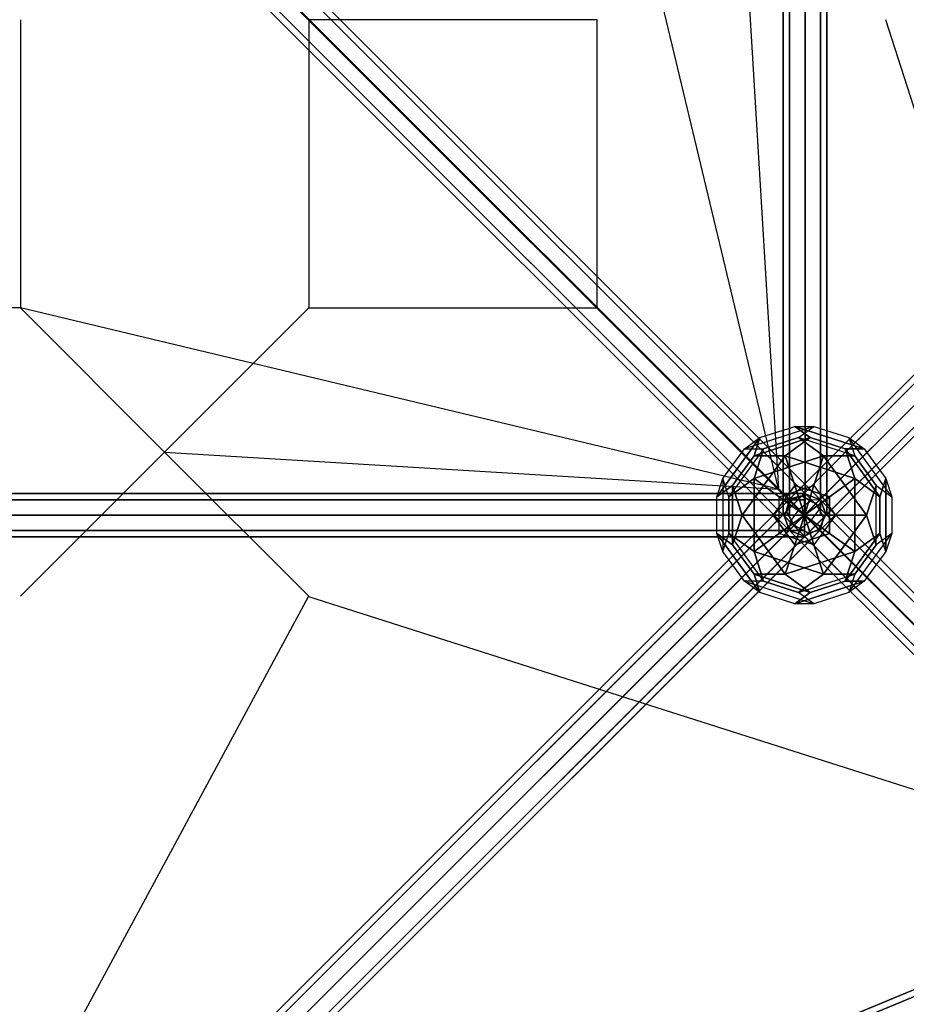
# Model space of a CAD drawing. Extents: x -8778 to 15314, y -12231 to 6784.
# Drawn here: x 10318 to 11541, y -1955 to -597 of the extents above; entities that cross this region are included whole.
import ezdxf

# ---------------------------------------------------------------- set-up
doc = ezdxf.new("R2010")
doc.units = 0
doc.header["$LTSCALE"] = 350
doc.header["$MEASUREMENT"] = 0
doc.linetypes.add('AUSGEZOGEN', pattern=[0])
doc.layers.add('BEM-SI-AMERICA', color=7, linetype='CONTINUOUS', lineweight=35)
doc.layers.add('SPACEBALL-L-02', color=7, linetype='CONTINUOUS')
doc.styles.get("Standard").update_dxf_attribs({"font": 'txt.shx'})
doc.dimstyles.new('America SI', dxfattribs={"dimscale": 85, "dimtxt": 3.5, "dimasz": 4, "dimexe": 2, "dimexo": 0, "dimgap": 2, "dimtad": 0, "dimdec": 4, "dimlfac": 0.039377, "dimzin": 0, "dimdsep": 46, "dimlunit": 4, "dimtxsty": 'Standard', "dimcen": 2, "dimadec": 0, "dimazin": 0, "dimtfac": 1, "dimtdec": 4, "dimtofl": 0, "dimtmove": 0, "dimatfit": 3, "dimfxl": 2, "dimtolj": 1, "dimtzin": 0, "dimarcsym": 0})

# ---------------------------------------------------------------- blocks, each defined once
blk = doc.blocks.new('*D21')
at = {"layer": 'BEM-SI-AMERICA', "color": 0, "lineweight": -2, "transparency": 16777216}
for p, q in [((10856.2, 3737.3), (-7042, 3737.3)), ((-6872, 3397.3), (-6872, -404.1)), ((-6872, -6578.5), (-6872, -2777.1)), ((-2794.5, -6918.5), (-7042, -6918.5))]:
    blk.add_line(p, q, dxfattribs=at)
at = {"layer": 'BEM-SI-AMERICA', "color": 0, "transparency": 16777216}
for points in [[(-6928.7, 3397.3), (-6815.4, 3397.3), (-6872, 3737.3)], [(-6928.7, -6578.5), (-6815.4, -6578.5), (-6872, -6918.5)]]:
    blk.add_solid(points, dxfattribs=at)
at = {"layer": 'BEM-SI-AMERICA', "color": 0, "transparency": 16777216, "insert": (-6872, -1590.6), "char_height": 297.5, "attachment_point": 5, "rotation": 90}
blk.add_mtext('\\A1;34\'-11{\\H1.000000x;\\S9/16;}"', dxfattribs=at)

msp = doc.modelspace()

# ---------------------------------------------------------------- linework, layer by layer
at = {"layer": 'SPACEBALL-L-02'}
for p, q in [((11370.89473, 1280), (11370.89473, -1280)), ((11370.89473, -1280), (11370.89473, 1280)), ((11379.68153, 1280), (11379.68153, -1280)), ((11379.68153, -1280), (11379.68153, 1280)), ((11379.68153, 1280), (11379.68153, -1280)), ((11379.68153, -1280), (11379.68153, 1280)), ((11400.89473, -1280), (11400.89473, 1280)), ((11400.89473, 1280), (11400.89473, -1280)), ((11400.89473, -1280), (11400.89473, 1280)), ((11400.89473, 1280), (11400.89473, -1280)), ((11422.10793, 1280), (11422.10793, -1280)), ((11422.10793, -1280), (11422.10793, 1280)), ((11422.10793, 1280), (11422.10793, -1280)), ((11422.10793, -1280), (11422.10793, 1280)), ((11430.89473, 1280), (11430.89473, -1280)), ((11430.89473, -1280), (11430.89473, 1280)), ((11410.15911, -1259.26438), (10129.55007, 21.34466)), ((10129.55007, 21.34466), (11410.15911, -1259.26438)), ((10141.49889, 21.82225), (11422.10793, -1258.7868)), ((11422.10793, -1258.7868), (10141.49889, 21.82225)), ((12659.83968, 22.26608), (11379.68153, -1257.89207)), ((11379.68153, -1257.89207), (12659.83968, 22.26608)), ((11379.83971, -1257.73389), (12659.68153, 22.10793)), ((12659.68153, 22.10793), (11379.83971, -1257.73389)), ((11396.50002, -1253.49999), (12676.65818, 26.65817)), ((12676.65818, 26.65817), (11396.50002, -1253.49999)), ((12676.50265, 26.50264), (11396.66082, -1253.33919)), ((11396.66082, -1253.33919), (12676.50265, 26.50264)), ((12696.05103, 16.05103), (11415.89288, -1264.10713)), ((11415.89288, -1264.10713), (12696.05103, 16.05103)), ((11416.05476, -1263.94524), (12695.89659, 15.89658)), ((12695.89659, 15.89658), (11416.05476, -1263.94524)), ((10112.1743, 8.72043), (11392.78334, -1271.88861)), ((11392.78334, -1271.88861), (10112.1743, 8.72043)), ((10141.0213, 9.87343), (11421.63035, -1270.73562)), ((11421.63035, -1270.73562), (10141.0213, 9.87343)), ((12655.4476, 5.44759), (11375.28944, -1274.71057)), ((11375.28944, -1274.71057), (12655.4476, 5.44759)), ((11375.445, -1274.55501), (12655.28682, 5.28681)), ((12655.28682, 5.28681), (11375.445, -1274.55501)), ((10099.55007, -8.65534), (11380.15911, -1289.26438)), ((11380.15911, -1289.26438), (10099.55007, -8.65534)), ((10128.39707, -7.50234), (11409.00612, -1288.11139)), ((11409.00612, -1288.11139), (10128.39707, -7.50234)), ((12706.65818, -3.34183), (11426.50002, -1283.49999)), ((11426.50002, -1283.49999), (12706.65818, -3.34183)), ((11426.66082, -1283.33919), (12706.50265, -3.49736)), ((12706.50265, -3.49736), (11426.66082, -1283.33919)), ((10099.07248, -20.60416), (11379.68153, -1301.2132)), ((11379.68153, -1301.2132), (10099.07248, -20.60416)), ((10111.0213, -20.12657), (11391.63035, -1300.73562)), ((11391.63035, -1300.73562), (10111.0213, -20.12657)), ((12666.05474, -13.94527), (11385.89658, -1294.10342)), ((11385.89658, -1294.10342), (12666.05474, -13.94527)), ((11386.05106, -1293.94895), (12665.89288, -14.10713)), ((12665.89288, -14.10713), (11386.05106, -1293.94895)), ((12685.4476, -24.55241), (11405.28944, -1304.71057)), ((11405.28944, -1304.71057), (12685.4476, -24.55241)), ((11405.445, -1304.55501), (12685.28682, -24.71319)), ((12685.28682, -24.71319), (11405.445, -1304.55501)), ((12702.26609, -20.16032), (11422.10793, -1300.31848)), ((11422.10793, -1300.31848), (12702.26609, -20.16032)), ((11422.26611, -1300.1603), (12702.10794, -20.31848)), ((12702.10794, -20.31848), (11422.26611, -1300.1603)), ((11364.38787, -1243.86375), (11114.43682, -198.57289)), ((11364.38787, -1243.86375), (11114.43682, -198.57289)), ((10516.77518, -397.6699), (11363.23109, -1244.12581)), ((10516.77518, -397.6699), (11363.23109, -1244.12581)), ((11313.27177, -397.40784), (11364.38787, -1243.86375)), ((11313.27177, -397.40784), (11364.38787, -1243.86375)), ((10318.83496, -596.50485), (10318.83496, -994.17476)), ((10318.83496, -596.50485), (10318.83496, -994.17476)), ((10318.83496, -596.50485), (10318.83496, -994.17476)), ((10716.50486, -596.50485), (10716.50486, -994.17476)), ((11114.17476, -596.50485), (10716.50486, -596.50485)), ((10716.50486, -596.50485), (10716.50486, -994.17476)), ((11114.17476, -596.50485), (10716.50486, -596.50485)), ((11114.17476, -994.17476), (11114.17476, -596.50485)), ((11114.17476, -994.17476), (11114.17476, -596.50485)), ((11512.10673, -596.24279), (11885.67825, -1766.57296)), ((10318.83496, -994.17476), (9921.16505, -994.17476)), ((10318.83496, -994.17476), (9921.16505, -994.17476)), ((10318.83496, -994.17476), (9921.16505, -994.17476)), ((10318.83496, -994.17476), (10517.66991, -1193.00971)), ((11364.12582, -1244.12581), (10318.83496, -994.17476)), ((10318.83496, -994.17476), (10517.66991, -1193.00971)), ((10517.66991, -1193.00971), (10318.83496, -994.17476)), ((10318.83496, -994.17476), (10517.66991, -1193.00971)), ((11364.12582, -1244.12581), (10318.83496, -994.17476)), ((10716.50486, -994.17476), (10517.66991, -1193.00971)), ((10517.66991, -1193.00971), (10716.50486, -994.17476)), ((10716.50486, -994.17476), (10517.66991, -1193.00971)), ((10517.66991, -1193.00971), (10716.50486, -994.17476)), ((10716.50486, -994.17476), (11114.17476, -994.17476)), ((10716.50486, -994.17476), (11114.17476, -994.17476)), ((11113.28004, -994.17476), (11363.23109, -1244.12581)), ((11885.67825, -1766.57296), (11113.28004, -994.17476)), ((11113.28004, -994.17476), (11885.67825, -1766.57296)), ((11363.23109, -1244.12581), (11113.28004, -994.17476)), ((10318.83496, -1391.84466), (10517.66991, -1193.00971)), ((10517.66991, -1193.00971), (10318.83496, -1391.84466)), ((10318.83496, -1391.84466), (10517.66991, -1193.00971)), ((10517.66991, -1193.00971), (10318.83496, -1391.84466)), ((10517.66991, -1193.00971), (11364.12582, -1244.12581)), ((10716.50486, -1391.84466), (10517.66991, -1193.00971)), ((10517.66991, -1193.00971), (10716.50486, -1391.84466)), ((10517.66991, -1193.00971), (11364.12582, -1244.12581)), ((11399.10528, -1280), (11363.23109, -1244.12581)), ((11400.00001, -1280), (11364.12582, -1244.12581)), ((11400.00001, -1280), (11364.12582, -1244.12581)), ((11400, -1250), (8840, -1250)), ((8840, -1250), (11400, -1250)), ((11400, -1258.7868), (8840, -1258.7868)), ((8840, -1258.7868), (11400, -1258.7868)), ((11400, -1258.7868), (8840, -1258.7868)), ((8840, -1258.7868), (11400, -1258.7868)), ((10099.52337, -2538.05023), (11379.68153, -1257.89207)), ((11379.68153, -1257.89207), (10099.52337, -2538.05023)), ((11379.52335, -1258.05025), (10099.68152, -2537.89208)), ((10099.68152, -2537.89208), (11379.52335, -1258.05025)), ((10116.34186, -2533.65814), (11396.50002, -1253.49999)), ((11396.50002, -1253.49999), (10116.34186, -2533.65814)), ((11396.34446, -1253.65554), (10116.50264, -2533.49737)), ((10116.50264, -2533.49737), (11396.34446, -1253.65554)), ((11381.29558, -1260.40085), (11372.03604, -1281.14131)), ((11372.03604, -1281.14131), (11381.29558, -1260.40085)), ((11375.12864, -1274.87137), (11379.52335, -1258.05025)), ((11375.28944, -1274.71057), (11379.68153, -1257.89207)), ((11379.68153, -1257.89207), (11375.28944, -1274.71057)), ((11379.83971, -1257.73389), (11375.445, -1274.55501)), ((11379.52335, -1258.05025), (11396.34446, -1253.65554)), ((11379.68153, -1257.89207), (11396.50002, -1253.49999)), ((11396.50002, -1253.49999), (11379.68153, -1257.89207)), ((11396.66082, -1253.33919), (11379.83971, -1257.73389)), ((11402.03604, -1251.14131), (11381.29558, -1260.40085)), ((11381.29558, -1260.40085), (11402.03604, -1251.14131)), ((11911.55588, -1790.66115), (11381.29558, -1260.40085)), ((11381.29558, -1260.40085), (11911.55588, -1790.66115)), ((11911.55588, -1790.66115), (11381.29558, -1260.40085)), ((11381.29558, -1260.40085), (11911.55588, -1790.66115)), ((11410.15911, -1259.26438), (11392.78334, -1271.88861)), ((11396.34446, -1253.65554), (11415.7384, -1264.2616)), ((11396.50002, -1253.49999), (11415.89288, -1264.10713)), ((11415.89288, -1264.10713), (11396.50002, -1253.49999)), ((11416.05476, -1263.94524), (11396.66082, -1253.33919)), ((11400, -1258.7868), (11400, -1250)), ((11400, -1250), (11400, -1258.7868)), ((11400, -1280), (11400, -1258.7868)), ((11400, -1258.7868), (11400, -1280)), ((11422.10793, -1258.7868), (11402.03604, -1251.14131)), ((11402.03604, -1251.14131), (11932.29634, -1781.40161)), ((11932.29634, -1781.40161), (11402.03604, -1251.14131)), ((11402.03604, -1251.14131), (11422.10793, -1258.7868)), ((11932.29634, -1781.40161), (11402.03604, -1251.14131)), ((11402.03604, -1251.14131), (11932.29634, -1781.40161)), ((11422.10793, -1258.7868), (11410.15911, -1259.26438)), ((11421.63035, -1270.73562), (11422.10793, -1258.7868)), ((11952.36824, -1789.0471), (11422.10793, -1258.7868)), ((11429.75342, -1278.85869), (11422.10793, -1258.7868)), ((11422.10793, -1258.7868), (11952.36824, -1789.0471)), ((11422.10793, -1258.7868), (11429.75342, -1278.85869)), ((11952.36824, -1789.0471), (11422.10793, -1258.7868)), ((11422.10793, -1258.7868), (11952.36824, -1789.0471)), ((11375.28944, -1274.71057), (10095.13128, -2554.86872)), ((10095.13128, -2554.86872), (11375.28944, -1274.71057)), ((10095.28681, -2554.71319), (11375.12864, -1274.87137)), ((11375.12864, -1274.87137), (10095.28681, -2554.71319)), ((10135.73472, -2544.26529), (11415.89288, -1264.10713)), ((11415.89288, -1264.10713), (10135.73472, -2544.26529)), ((11415.7384, -1264.2616), (10135.89658, -2544.10343)), ((10135.89658, -2544.10343), (11415.7384, -1264.2616)), ((11385.7347, -1294.26531), (11375.12864, -1274.87137)), ((11385.89658, -1294.10342), (11375.28944, -1274.71057)), ((11375.28944, -1274.71057), (11385.89658, -1294.10342)), ((11375.445, -1274.55501), (11386.05106, -1293.94895)), ((11392.78334, -1271.88861), (11380.15911, -1289.26438)), ((11409.00612, -1288.11139), (11421.63035, -1270.73562)), ((11415.7384, -1264.2616), (11426.34446, -1283.65554)), ((11415.89288, -1264.10713), (11426.50002, -1283.49999)), ((11426.50002, -1283.49999), (11415.89288, -1264.10713)), ((11426.66082, -1283.33919), (11416.05476, -1263.94524)), ((8840, -1280), (11400, -1280)), ((11400, -1280), (8840, -1280)), ((8840, -1280), (11400, -1280)), ((11400, -1280), (8840, -1280)), ((10146.34186, -2563.65814), (11426.50002, -1283.49999)), ((11426.50002, -1283.49999), (10146.34186, -2563.65814)), ((11426.34446, -1283.65554), (10146.50264, -2563.49737)), ((10146.50264, -2563.49737), (11426.34446, -1283.65554)), ((11370.89473, -1280), (11379.68153, -1280)), ((11379.68153, -1280), (11370.89473, -1280)), ((11372.03604, -1281.14131), (11379.68153, -1301.2132)), ((11902.29634, -1811.40161), (11372.03604, -1281.14131)), ((11372.03604, -1281.14131), (11902.29634, -1811.40161)), ((11902.29634, -1811.40161), (11372.03604, -1281.14131)), ((11379.68153, -1301.2132), (11372.03604, -1281.14131)), ((11372.03604, -1281.14131), (11902.29634, -1811.40161)), ((11379.68153, -1280), (11400.89473, -1280)), ((11400.89473, -1280), (11379.68153, -1280)), ((11380.15911, -1289.26438), (11379.68153, -1301.2132)), ((11391.63035, -1300.73562), (11409.00612, -1288.11139)), ((11400, -1280), (11400, -1301.2132)), ((11400, -1301.2132), (11400, -1280)), ((11422.10793, -1280), (11400.89473, -1280)), ((11400.89473, -1280), (11422.10793, -1280)), ((11420.49388, -1299.59915), (11429.75342, -1278.85869)), ((11429.75342, -1278.85869), (11420.49388, -1299.59915)), ((11426.34446, -1283.65554), (11421.94975, -1300.47666)), ((11430.89473, -1280), (11422.10793, -1280)), ((11422.10793, -1280), (11430.89473, -1280)), ((11426.50002, -1283.49999), (11422.10793, -1300.31848)), ((11422.10793, -1300.31848), (11426.50002, -1283.49999)), ((11422.26611, -1300.1603), (11426.66082, -1283.33919)), ((11960.01373, -1809.119), (11429.75342, -1278.85869)), ((11429.75342, -1278.85869), (11960.01373, -1809.119)), ((11429.75342, -1278.85869), (11960.01373, -1809.119)), ((11960.01373, -1809.119), (11429.75342, -1278.85869)), ((11400, -1301.2132), (8840, -1301.2132)), ((8840, -1301.2132), (11400, -1301.2132)), ((11400, -1301.2132), (8840, -1301.2132)), ((8840, -1301.2132), (11400, -1301.2132)), ((10105.73843, -2574.26158), (11385.89658, -1294.10342)), ((11385.89658, -1294.10342), (10105.73843, -2574.26158)), ((11385.7347, -1294.26531), (10105.89287, -2574.10713)), ((10105.89287, -2574.10713), (11385.7347, -1294.26531)), ((10141.94978, -2580.47664), (11422.10793, -1300.31848)), ((11422.10793, -1300.31848), (10141.94978, -2580.47664)), ((11421.94975, -1300.47666), (10142.10793, -2580.31848)), ((10142.10793, -2580.31848), (11421.94975, -1300.47666)), ((11379.68153, -1301.2132), (11391.63035, -1300.73562)), ((11379.68153, -1301.2132), (11399.75342, -1308.85869)), ((11909.94183, -1831.47351), (11379.68153, -1301.2132)), ((11379.68153, -1301.2132), (11909.94183, -1831.47351)), ((11909.94183, -1831.47351), (11379.68153, -1301.2132)), ((11399.75342, -1308.85869), (11379.68153, -1301.2132)), ((11379.68153, -1301.2132), (11909.94183, -1831.47351)), ((11405.12864, -1304.87137), (11385.7347, -1294.26531)), ((11405.28944, -1304.71057), (11385.89658, -1294.10342)), ((11385.89658, -1294.10342), (11405.28944, -1304.71057)), ((11386.05106, -1293.94895), (11405.445, -1304.55501)), ((11399.75342, -1308.85869), (11420.49388, -1299.59915)), ((11420.49388, -1299.59915), (11399.75342, -1308.85869)), ((11400, -1301.2132), (11400, -1310)), ((11400, -1310), (11400, -1301.2132)), ((11421.94975, -1300.47666), (11405.12864, -1304.87137)), ((11422.10793, -1300.31848), (11405.28944, -1304.71057)), ((11405.28944, -1304.71057), (11422.10793, -1300.31848)), ((11405.445, -1304.55501), (11422.26611, -1300.1603)), ((11950.75419, -1829.85946), (11420.49388, -1299.59915)), ((11420.49388, -1299.59915), (11950.75419, -1829.85946)), ((11950.75419, -1829.85946), (11420.49388, -1299.59915)), ((11420.49388, -1299.59915), (11950.75419, -1829.85946)), ((11400, -1310), (8840, -1310)), ((8840, -1310), (11400, -1310)), ((10125.13128, -2584.86872), (11405.28944, -1304.71057)), ((11405.28944, -1304.71057), (10125.13128, -2584.86872)), ((11405.12864, -1304.87137), (10125.28681, -2584.71319)), ((10125.28681, -2584.71319), (11405.12864, -1304.87137)), ((11930.01373, -1839.119), (11399.75342, -1308.85869)), ((11399.75342, -1308.85869), (11930.01373, -1839.119)), ((11930.01373, -1839.119), (11399.75342, -1308.85869)), ((11399.75342, -1308.85869), (11930.01373, -1839.119)), ((10120, -2497.86408), (10716.2428, -1392.10672)), ((10716.2428, -1392.10672), (11886.57297, -1765.67824)), ((11919.32338, -1782.22409), (10108.5195, -2532.28362)), ((10108.5195, -2532.28362), (11919.32338, -1782.22409)), ((11922.68595, -1790.34203), (10111.88206, -2540.40156)), ((10111.88206, -2540.40156), (11922.68595, -1790.34203)), ((11922.68595, -1790.34203), (10111.88206, -2540.40156)), ((10111.88206, -2540.40156), (11922.68595, -1790.34203))]:
    msp.add_line(p, q, dxfattribs=at)
at = {"layer": 'SPACEBALL-L-02', "linetype": 'AUSGEZOGEN'}
for p, q in [((11413.26287, -1157.57453), (11317.31313, -1188.75083)), ((11413.26287, -1157.57453), (11317.31313, -1188.75083)), ((11413.26287, -1157.57453), (11317.31313, -1188.75083)), ((11413.26287, -1157.57453), (11317.31313, -1188.75083)), ((11338.76292, -1173.16139), (11386.73779, -1157.57324)), ((11338.76292, -1173.16139), (11386.73779, -1157.57324)), ((11338.76292, -1173.16139), (11386.73779, -1157.57324)), ((11338.76292, -1173.16139), (11386.73779, -1157.57324)), ((11386.73779, -1157.57324), (11408.19292, -1173.1613)), ((11386.73779, -1157.57324), (11413.26287, -1157.57453)), ((11386.73779, -1157.57324), (11408.19292, -1173.1613)), ((11386.73779, -1157.57324), (11413.26287, -1157.57453)), ((11408.19538, -1173.16357), (11386.74368, -1157.57149)), ((11386.74368, -1157.57149), (11482.68626, -1188.74513)), ((11482.68626, -1188.74513), (11386.74368, -1157.57149)), ((11386.74368, -1157.57149), (11413.26017, -1157.57575)), ((11408.19538, -1173.16357), (11386.74368, -1157.57149)), ((11386.74368, -1157.57149), (11482.68626, -1188.74513)), ((11482.68626, -1188.74513), (11386.74368, -1157.57149)), ((11386.74368, -1157.57149), (11413.26017, -1157.57575)), ((11391.80479, -1173.15834), (11413.26017, -1157.57575)), ((11391.80479, -1173.15834), (11413.26017, -1157.57575)), ((11391.81307, -1173.16398), (11413.26287, -1157.57453)), ((11391.81307, -1173.16398), (11413.26287, -1157.57453)), ((11413.26017, -1157.57575), (11461.23146, -1173.16257)), ((11413.26017, -1157.57575), (11461.23146, -1173.16257)), ((11413.26017, -1157.57575), (11461.23146, -1173.16257)), ((11413.26017, -1157.57575), (11461.23146, -1173.16257)), ((11279.46714, -1254.77502), (11338.76292, -1173.16139)), ((11338.76292, -1173.16139), (11279.46714, -1254.77502)), ((11279.46714, -1254.77502), (11338.76292, -1173.16139)), ((11338.76292, -1173.16139), (11279.46714, -1254.77502)), ((11317.31313, -1188.75083), (11338.76292, -1173.16139)), ((11317.31313, -1188.75083), (11338.76292, -1173.16139)), ((11317.31313, -1188.75083), (11338.76292, -1173.16139)), ((11317.31313, -1188.75083), (11338.76292, -1173.16139)), ((11330.57291, -1198.38464), (11408.19292, -1173.1613)), ((11408.19292, -1173.1613), (11330.57291, -1198.38464)), ((11330.57291, -1198.38464), (11408.19292, -1173.1613)), ((11408.19292, -1173.1613), (11330.57291, -1198.38464)), ((11330.57291, -1198.38464), (11338.76292, -1173.16139)), ((11338.76292, -1173.16139), (11330.57291, -1198.38464)), ((11330.57291, -1198.38464), (11338.76292, -1173.16139)), ((11338.76292, -1173.16139), (11330.57291, -1198.38464)), ((11391.80498, -1173.1581), (11343.83011, -1188.74625)), ((11391.80498, -1173.1581), (11343.83011, -1188.74625)), ((11343.83011, -1188.74625), (11391.81307, -1173.16398)), ((11343.83011, -1188.74625), (11391.81307, -1173.16398)), ((11408.19292, -1173.1613), (11373.47784, -1198.38325)), ((11408.19292, -1173.1613), (11373.47784, -1198.38325)), ((11373.48376, -1198.38133), (11408.19538, -1173.16357)), ((11373.48376, -1198.38133), (11408.19538, -1173.16357)), ((11469.43002, -1198.3803), (11391.80479, -1173.15834)), ((11469.43002, -1198.3803), (11391.80479, -1173.15834)), ((11391.80479, -1173.15834), (11426.51984, -1198.38033)), ((11469.43002, -1198.3803), (11391.80479, -1173.15834)), ((11469.43002, -1198.3803), (11391.80479, -1173.15834)), ((11391.80479, -1173.15834), (11426.51984, -1198.38033)), ((11426.5199, -1198.37997), (11391.80498, -1173.1581)), ((11426.5199, -1198.37997), (11391.80498, -1173.1581)), ((11408.19292, -1173.1613), (11408.19292, -1173.1613)), ((11408.19292, -1173.1613), (11408.19292, -1173.1613)), ((11408.19538, -1173.16357), (11456.16668, -1188.75038)), ((11456.16668, -1188.75038), (11408.19538, -1173.16357)), ((11408.19538, -1173.16357), (11456.16668, -1188.75038)), ((11456.16668, -1188.75038), (11408.19538, -1173.16357)), ((11461.23146, -1173.16257), (11482.68626, -1188.74513)), ((11461.23146, -1173.16257), (11469.43002, -1198.3803)), ((11520.53199, -1254.78219), (11461.23146, -1173.16257)), ((11461.23146, -1173.16257), (11482.68626, -1188.74513)), ((11520.53199, -1254.78219), (11461.23146, -1173.16257)), ((11461.23146, -1173.16257), (11469.43002, -1198.3803)), ((11461.23146, -1173.16257), (11482.68626, -1188.74513)), ((11461.23146, -1173.16257), (11469.43002, -1198.3803)), ((11520.53199, -1254.78219), (11461.23146, -1173.16257)), ((11461.23146, -1173.16257), (11482.68626, -1188.74513)), ((11520.53199, -1254.78219), (11461.23146, -1173.16257)), ((11461.23146, -1173.16257), (11469.43002, -1198.3803)), ((11287.66524, -1229.55765), (11317.31313, -1188.75083)), ((11287.66524, -1229.55765), (11317.31313, -1188.75083)), ((11287.66524, -1229.55765), (11317.31313, -1188.75083)), ((11287.66524, -1229.55765), (11317.31313, -1188.75083)), ((11343.83011, -1188.74625), (11295.85508, -1254.77822)), ((11343.83011, -1188.74625), (11295.85508, -1254.77822)), ((11343.83011, -1188.74625), (11295.85508, -1254.77822)), ((11343.83011, -1188.74625), (11295.85508, -1254.77822)), ((11317.31313, -1188.75083), (11343.83011, -1188.74625)), ((11317.31313, -1188.75083), (11343.83011, -1188.74625)), ((11317.31313, -1188.75083), (11343.83011, -1188.74625)), ((11317.31313, -1188.75083), (11343.83011, -1188.74625)), ((11343.83011, -1188.74625), (11330.57016, -1229.55627)), ((11330.57016, -1229.55627), (11343.83011, -1188.74625)), ((11343.83011, -1188.74625), (11330.57016, -1229.55627)), ((11330.57016, -1229.55627), (11343.83011, -1188.74625)), ((11456.16668, -1188.75038), (11482.68626, -1188.74513)), ((11482.68626, -1188.74513), (11456.16668, -1188.75038)), ((11456.16668, -1188.75038), (11482.68626, -1188.74513)), ((11482.68626, -1188.74513), (11456.16668, -1188.75038)), ((11456.16668, -1188.75038), (11469.42634, -1229.55496)), ((11469.42634, -1229.55496), (11456.16668, -1188.75038)), ((11456.16668, -1188.75038), (11504.14139, -1254.77696)), ((11504.14139, -1254.77696), (11456.16668, -1188.75038)), ((11456.16668, -1188.75038), (11469.42634, -1229.55496)), ((11469.42634, -1229.55496), (11456.16668, -1188.75038)), ((11456.16668, -1188.75038), (11504.14139, -1254.77696)), ((11504.14139, -1254.77696), (11456.16668, -1188.75038)), ((11482.68626, -1188.74513), (11512.33652, -1229.55494)), ((11482.68626, -1188.74513), (11512.33652, -1229.55494)), ((11482.68626, -1188.74513), (11512.33652, -1229.55494)), ((11482.68626, -1188.74513), (11512.33652, -1229.55494)), ((11300.92503, -1239.19145), (11330.57291, -1198.38464)), ((11330.57291, -1198.38464), (11300.92503, -1239.19145)), ((11300.92503, -1239.19145), (11330.57291, -1198.38464)), ((11330.57291, -1198.38464), (11300.92503, -1239.19145)), ((11314.18206, -1279.99689), (11373.47784, -1198.38325)), ((11373.47784, -1198.38325), (11314.18206, -1279.99689)), ((11314.18206, -1279.99689), (11373.47784, -1198.38325)), ((11373.47784, -1198.38325), (11314.18206, -1279.99689)), ((11330.57016, -1229.55627), (11426.5199, -1198.37997)), ((11330.57016, -1229.55627), (11426.5199, -1198.37997)), ((11426.51402, -1198.38806), (11330.57016, -1229.55627)), ((11426.51402, -1198.38806), (11330.57016, -1229.55627)), ((11330.57291, -1198.38464), (11373.47784, -1198.38325)), ((11373.47784, -1198.38325), (11330.57291, -1198.38464)), ((11330.57291, -1198.38464), (11373.47784, -1198.38325)), ((11373.47784, -1198.38325), (11330.57291, -1198.38464)), ((11373.47784, -1198.38325), (11386.74296, -1239.19457)), ((11373.47784, -1198.38325), (11386.74296, -1239.19457)), ((11386.74033, -1239.19542), (11373.48376, -1198.38133)), ((11373.48376, -1198.38133), (11469.42634, -1229.55496)), ((11469.42634, -1229.55496), (11373.48376, -1198.38133)), ((11386.74033, -1239.19542), (11373.48376, -1198.38133)), ((11373.48376, -1198.38133), (11469.42634, -1229.55496)), ((11469.42634, -1229.55496), (11373.48376, -1198.38133)), ((11426.51984, -1198.38033), (11413.25992, -1239.19016)), ((11426.51984, -1198.38033), (11413.25992, -1239.19016)), ((11413.25995, -1239.18998), (11426.51402, -1198.38806)), ((11413.25995, -1239.18998), (11426.51402, -1198.38806)), ((11469.43002, -1198.3803), (11426.51984, -1198.38033)), ((11426.51984, -1198.38033), (11469.43002, -1198.3803)), ((11469.43002, -1198.3803), (11426.51984, -1198.38033)), ((11426.51984, -1198.38033), (11469.43002, -1198.3803)), ((11426.51984, -1198.38033), (11485.82036, -1279.99995)), ((11485.81085, -1279.99686), (11426.51984, -1198.38033)), ((11426.51984, -1198.38033), (11426.51984, -1198.38033)), ((11426.51984, -1198.38033), (11485.82036, -1279.99995)), ((11485.81085, -1279.99686), (11426.51984, -1198.38033)), ((11426.51984, -1198.38033), (11426.51984, -1198.38033)), ((11469.43002, -1198.3803), (11499.07719, -1239.19962)), ((11499.08028, -1239.19011), (11469.43002, -1198.3803)), ((11469.43002, -1198.3803), (11499.07719, -1239.19962)), ((11499.08028, -1239.19011), (11469.43002, -1198.3803)), ((11279.46698, -1254.78116), (11287.66491, -1229.55472)), ((11279.46698, -1254.78116), (11287.66491, -1229.55472)), ((11279.46714, -1254.77502), (11287.66524, -1229.55765)), ((11279.46714, -1254.77502), (11287.66524, -1229.55765)), ((11287.66491, -1229.55472), (11287.66524, -1330.44235)), ((11287.66491, -1229.55472), (11287.66524, -1330.44235)), ((11295.86301, -1254.77209), (11287.66491, -1229.55472)), ((11287.66491, -1229.55472), (11287.66524, -1330.44235)), ((11287.66491, -1229.55472), (11287.66524, -1330.44235)), ((11295.86301, -1254.77209), (11287.66491, -1229.55472)), ((11295.85508, -1254.77822), (11287.66524, -1229.55765)), ((11295.85508, -1254.77822), (11287.66524, -1229.55765)), ((11330.56984, -1229.5561), (11295.85492, -1254.77796)), ((11330.56984, -1229.5561), (11295.85492, -1254.77796)), ((11295.85508, -1254.77822), (11330.57016, -1229.55627)), ((11295.85508, -1254.77822), (11330.57016, -1229.55627)), ((11330.57016, -1330.44373), (11330.56984, -1229.5561)), ((11330.57016, -1330.44373), (11330.56984, -1229.5561)), ((11330.57016, -1229.55627), (11365.28508, -1254.77813)), ((11330.57016, -1229.55627), (11330.57016, -1229.55627)), ((11330.57016, -1229.55627), (11365.28508, -1254.77813)), ((11330.57016, -1229.55627), (11330.57016, -1229.55627)), ((11330.57571, -1229.56419), (11330.57016, -1330.44373)), ((11330.57571, -1229.56419), (11330.57016, -1330.44373)), ((11365.28492, -1254.77805), (11330.57571, -1229.56419)), ((11365.28492, -1254.77805), (11330.57571, -1229.56419)), ((11434.71, -1254.78), (11469.43, -1229.56)), ((11434.71, -1254.78), (11469.43, -1229.56)), ((11469.42634, -1229.55496), (11434.71163, -1254.78224)), ((11469.42634, -1229.55496), (11434.71163, -1254.78224)), ((11504.14139, -1254.77696), (11469.42634, -1229.55496)), ((11504.14139, -1254.77696), (11469.42634, -1229.55496)), ((11469.43, -1229.56), (11469.43, -1330.44)), ((11469.43, -1330.44), (11469.43, -1229.56)), ((11469.43, -1229.56), (11504.14, -1254.78)), ((11469.43, -1229.56), (11469.43, -1330.44)), ((11469.43, -1330.44), (11469.43, -1229.56)), ((11469.43, -1229.56), (11504.14, -1254.78)), ((11504.14, -1254.78), (11512.34, -1229.56)), ((11504.14, -1254.78), (11512.34, -1229.56)), ((11512.33652, -1229.55494), (11504.14139, -1254.77696)), ((11512.33652, -1229.55494), (11504.14139, -1254.77696)), ((11512.33652, -1229.55494), (11520.53199, -1254.78219)), ((11512.33652, -1229.55494), (11520.53199, -1254.78219)), ((11512.34, -1229.56), (11512.34, -1330.44)), ((11512.34, -1330.44), (11512.34, -1229.56)), ((11512.34, -1229.56), (11520.53, -1254.78)), ((11512.34, -1229.56), (11512.34, -1330.44)), ((11512.34, -1330.44), (11512.34, -1229.56)), ((11512.34, -1229.56), (11520.53, -1254.78)), ((11279.46698, -1254.78116), (11300.92211, -1239.1931)), ((11279.46698, -1254.78116), (11300.92211, -1239.1931)), ((11300.92503, -1239.19145), (11279.46714, -1254.77502)), ((11300.92503, -1239.19145), (11279.46714, -1254.77502)), ((11300.92503, -1320.80855), (11300.92211, -1239.1931)), ((11300.92211, -1239.1931), (11300.92211, -1239.1931)), ((11300.92211, -1239.1931), (11314.18206, -1280.00311)), ((11300.92211, -1239.1931), (11300.92503, -1320.80855)), ((11300.92503, -1320.80855), (11300.92211, -1239.1931)), ((11300.92211, -1239.1931), (11300.92211, -1239.1931)), ((11300.92211, -1239.1931), (11314.18206, -1280.00311)), ((11300.92211, -1239.1931), (11300.92503, -1320.80855)), ((11314.18206, -1279.99689), (11300.92503, -1239.19145)), ((11314.18206, -1279.99689), (11300.92503, -1239.19145)), ((11357.09508, -1280.00138), (11386.74296, -1239.19457)), ((11386.74296, -1239.19457), (11357.09508, -1280.00138)), ((11357.09508, -1280.00138), (11386.74296, -1239.19457)), ((11386.74296, -1239.19457), (11357.09508, -1280.00138)), ((11365.28508, -1254.77813), (11413.25995, -1239.18998)), ((11365.28508, -1254.77813), (11413.25995, -1239.18998)), ((11365.28508, -1254.77813), (11413.25995, -1239.18998)), ((11365.28508, -1254.77813), (11413.25995, -1239.18998)), ((11400, -1280), (11386.74033, -1239.19542)), ((11386.74033, -1239.19542), (11434.71163, -1254.78224)), ((11434.71163, -1254.78224), (11386.74033, -1239.19542)), ((11400, -1280), (11386.74033, -1239.19542)), ((11386.74033, -1239.19542), (11434.71163, -1254.78224)), ((11434.71163, -1254.78224), (11386.74033, -1239.19542)), ((11386.74296, -1239.19457), (11386.74296, -1239.19457)), ((11386.74296, -1239.19457), (11400, -1280)), ((11386.74296, -1239.19457), (11386.74296, -1239.19457)), ((11386.74296, -1239.19457), (11400, -1280)), ((11413.25995, -1239.18998), (11400, -1280)), ((11413.25995, -1239.18998), (11400, -1280)), ((11400, -1280), (11413.25992, -1239.19016)), ((11400, -1280), (11413.25992, -1239.19016)), ((11413.25992, -1239.19016), (11442.91018, -1279.99997)), ((11413.25992, -1239.19016), (11442.91018, -1279.99997)), ((11413.25992, -1239.19016), (11442.91018, -1279.99997)), ((11413.25992, -1239.19016), (11442.91018, -1279.99997)), ((11499.08, -1239.19), (11485.82, -1280)), ((11499.08, -1239.19), (11485.82, -1280)), ((11485.82036, -1279.99995), (11499.08028, -1239.19011)), ((11485.82036, -1279.99995), (11499.08028, -1239.19011)), ((11499.07719, -1239.19962), (11520.53199, -1254.78219)), ((11499.07719, -1239.19962), (11520.53199, -1254.78219)), ((11499.08, -1320.81), (11499.08, -1239.19)), ((11499.08, -1239.19), (11520.53, -1254.78)), ((11499.08, -1320.81), (11499.08, -1239.19)), ((11499.08, -1320.81), (11499.08, -1239.19)), ((11499.08, -1239.19), (11520.53, -1254.78)), ((11499.08, -1320.81), (11499.08, -1239.19)), ((11279.46714, -1305.22498), (11279.46698, -1254.78116)), ((11279.46714, -1305.22498), (11279.46698, -1254.78116)), ((11279.46714, -1305.22498), (11279.46698, -1254.78116)), ((11279.46714, -1305.22498), (11279.46698, -1254.78116)), ((11295.85492, -1254.77796), (11295.85508, -1305.22178)), ((11295.85492, -1254.77796), (11295.85508, -1305.22178)), ((11295.85508, -1305.22178), (11295.86301, -1254.77209)), ((11295.85508, -1305.22178), (11295.86301, -1254.77209)), ((11365.28508, -1305.22187), (11365.28492, -1254.77805)), ((11365.28508, -1305.22187), (11365.28492, -1254.77805)), ((11365.28492, -1254.77805), (11400, -1280)), ((11365.28508, -1305.22187), (11365.28492, -1254.77805)), ((11365.28508, -1305.22187), (11365.28492, -1254.77805)), ((11365.28492, -1254.77805), (11400, -1280)), ((11400, -1280), (11365.28508, -1254.77813)), ((11400, -1280), (11365.28508, -1254.77813)), ((11400, -1280), (11434.71, -1254.78)), ((11400, -1280), (11434.71, -1254.78)), ((11434.71163, -1254.78224), (11400, -1280)), ((11434.71163, -1254.78224), (11400, -1280)), ((11434.71, -1254.78), (11434.71, -1305.22)), ((11434.71, -1305.22), (11434.71, -1254.78)), ((11434.71, -1254.78), (11434.71, -1305.22)), ((11434.71, -1305.22), (11434.71, -1254.78)), ((11434.71163, -1254.78224), (11434.71163, -1254.78224)), ((11434.71163, -1254.78224), (11434.71163, -1254.78224)), ((11504.14, -1254.78), (11504.14, -1305.22)), ((11504.14, -1305.22), (11504.14, -1254.78)), ((11504.14, -1254.78), (11504.14, -1305.22)), ((11504.14, -1305.22), (11504.14, -1254.78)), ((11504.14139, -1254.77696), (11504.14139, -1254.77696)), ((11504.14139, -1254.77696), (11504.14139, -1254.77696)), ((11520.53, -1254.78), (11520.53, -1305.22)), ((11520.53, -1254.78), (11520.53, -1305.22)), ((11520.53, -1254.78), (11520.53, -1305.22)), ((11520.53, -1254.78), (11520.53, -1305.22)), ((11300.92503, -1320.80855), (11314.18206, -1280.00311)), ((11314.18206, -1280.00311), (11300.92503, -1320.80855)), ((11300.92503, -1320.80855), (11314.18206, -1280.00311)), ((11314.18206, -1280.00311), (11300.92503, -1320.80855)), ((11357.09508, -1280.00138), (11314.18206, -1279.99689)), ((11357.09508, -1280.00138), (11314.18206, -1279.99689)), ((11314.18206, -1280.00311), (11357.09508, -1279.99862)), ((11314.18206, -1280.00311), (11357.09508, -1279.99862)), ((11373.47784, -1361.61675), (11314.18206, -1280.00311)), ((11314.18206, -1280.00311), (11373.47784, -1361.61675)), ((11373.47784, -1361.61675), (11314.18206, -1280.00311)), ((11314.18206, -1280.00311), (11373.47784, -1361.61675)), ((11386.74296, -1320.80543), (11357.09508, -1279.99862)), ((11357.09508, -1279.99862), (11357.09508, -1279.99862)), ((11357.09508, -1279.99862), (11400, -1280)), ((11357.09508, -1279.99862), (11386.74296, -1320.80543)), ((11386.74296, -1320.80543), (11357.09508, -1279.99862)), ((11357.09508, -1279.99862), (11357.09508, -1279.99862)), ((11357.09508, -1279.99862), (11400, -1280)), ((11357.09508, -1279.99862), (11386.74296, -1320.80543)), ((11400, -1280), (11357.09508, -1280.00138)), ((11400, -1280), (11357.09508, -1280.00138)), ((11365.28495, -1305.22199), (11400, -1280)), ((11365.28495, -1305.22199), (11400, -1280)), ((11400, -1280), (11365.28508, -1305.22187)), ((11400, -1280), (11365.28508, -1305.22187)), ((11386.74033, -1320.80458), (11400, -1280)), ((11386.74033, -1320.80458), (11400, -1280)), ((11400, -1280), (11386.74296, -1320.80543)), ((11400, -1280), (11386.74296, -1320.80543)), ((11442.91018, -1279.99997), (11400, -1280)), ((11442.91018, -1279.99997), (11400, -1280)), ((11434.71, -1305.22), (11400, -1280)), ((11413.26, -1320.81), (11400, -1280)), ((11400, -1280), (11400, -1280)), ((11400, -1280), (11442.91, -1280)), ((11400, -1280), (11400, -1280)), ((11400, -1280), (11400, -1280)), ((11400, -1280), (11400, -1280)), ((11400, -1280), (11434.71163, -1305.21776)), ((11400, -1280), (11400, -1280)), ((11400, -1280), (11413.25992, -1320.80984)), ((11434.71, -1305.22), (11400, -1280)), ((11413.26, -1320.81), (11400, -1280)), ((11400, -1280), (11400, -1280)), ((11400, -1280), (11442.91, -1280)), ((11400, -1280), (11400, -1280)), ((11400, -1280), (11400, -1280)), ((11400, -1280), (11400, -1280)), ((11400, -1280), (11434.71163, -1305.21776)), ((11400, -1280), (11400, -1280)), ((11400, -1280), (11413.25992, -1320.80984)), ((11442.91, -1280), (11413.26, -1320.81)), ((11442.91, -1280), (11413.26, -1320.81)), ((11442.91, -1280), (11413.26, -1320.81)), ((11442.91, -1280), (11413.26, -1320.81)), ((11485.82, -1280), (11426.52, -1361.62)), ((11426.52, -1361.61), (11485.82, -1280)), ((11485.82, -1280), (11426.52, -1361.62)), ((11426.52, -1361.61), (11485.82, -1280)), ((11485.82, -1280), (11442.91, -1280)), ((11485.82, -1280), (11442.91, -1280)), ((11442.91018, -1279.99997), (11485.81085, -1279.99686)), ((11442.91018, -1279.99997), (11485.81085, -1279.99686)), ((11499.08, -1320.81), (11485.82, -1280)), ((11485.82, -1280), (11485.82, -1280)), ((11485.82, -1280), (11499.08, -1320.81)), ((11499.08, -1320.81), (11485.82, -1280)), ((11485.82, -1280), (11485.82, -1280)), ((11485.82, -1280), (11499.08, -1320.81)), ((11300.92503, -1320.80855), (11279.46714, -1305.22498)), ((11279.46714, -1305.22498), (11300.92503, -1320.80855)), ((11338.76292, -1386.83861), (11279.46714, -1305.22498)), ((11279.46714, -1305.22498), (11338.76292, -1386.83861)), ((11287.66524, -1330.44235), (11279.46714, -1305.22498)), ((11287.66524, -1330.44235), (11279.46714, -1305.22498)), ((11300.92503, -1320.80855), (11279.46714, -1305.22498)), ((11279.46714, -1305.22498), (11300.92503, -1320.80855)), ((11338.76292, -1386.83861), (11279.46714, -1305.22498)), ((11279.46714, -1305.22498), (11338.76292, -1386.83861)), ((11287.66524, -1330.44235), (11279.46714, -1305.22498)), ((11287.66524, -1330.44235), (11279.46714, -1305.22498)), ((11287.66524, -1330.44235), (11295.85508, -1305.22178)), ((11287.66524, -1330.44235), (11295.85508, -1305.22178)), ((11287.66524, -1330.44235), (11295.85508, -1305.22178)), ((11287.66524, -1330.44235), (11295.85508, -1305.22178)), ((11295.85508, -1305.22178), (11343.83011, -1371.25375)), ((11295.85508, -1305.22178), (11330.57016, -1330.44373)), ((11295.85508, -1305.22178), (11343.83011, -1371.25375)), ((11330.57016, -1330.44373), (11295.85508, -1305.22178)), ((11295.85508, -1305.22178), (11343.83011, -1371.25375)), ((11295.85508, -1305.22178), (11330.57016, -1330.44373)), ((11295.85508, -1305.22178), (11343.83011, -1371.25375)), ((11330.57016, -1330.44373), (11295.85508, -1305.22178)), ((11330.57016, -1330.44373), (11365.28508, -1305.22187)), ((11330.57016, -1330.44373), (11365.28508, -1305.22187)), ((11365.28495, -1305.22199), (11330.57941, -1330.4409)), ((11365.28495, -1305.22199), (11330.57941, -1330.4409)), ((11413.25992, -1320.80984), (11365.28495, -1305.22199)), ((11413.25992, -1320.80984), (11365.28495, -1305.22199)), ((11413.25992, -1320.80984), (11365.28495, -1305.22199)), ((11413.25992, -1320.80984), (11365.28495, -1305.22199)), ((11434.71163, -1305.21776), (11386.74033, -1320.80458)), ((11386.74033, -1320.80458), (11434.71163, -1305.21776)), ((11434.71163, -1305.21776), (11386.74033, -1320.80458)), ((11386.74033, -1320.80458), (11434.71163, -1305.21776)), ((11434.71, -1305.22), (11434.71, -1305.22)), ((11469.43, -1330.44), (11434.71, -1305.22)), ((11434.71, -1305.22), (11434.71, -1305.22)), ((11469.43, -1330.44), (11434.71, -1305.22)), ((11434.71163, -1305.21776), (11469.42634, -1330.44504)), ((11434.71163, -1305.21776), (11469.42634, -1330.44504)), ((11504.14, -1305.22), (11456.17, -1371.25)), ((11456.17, -1371.25), (11504.14, -1305.22)), ((11504.14, -1305.22), (11456.17, -1371.25)), ((11456.17, -1371.25), (11504.14, -1305.22)), ((11461.23, -1386.84), (11520.53, -1305.22)), ((11461.23, -1386.84), (11520.53, -1305.22)), ((11461.23, -1386.84), (11520.53, -1305.22)), ((11461.23, -1386.84), (11520.53, -1305.22)), ((11504.14, -1305.22), (11469.43, -1330.44)), ((11469.43, -1330.44), (11504.14, -1305.22)), ((11504.14, -1305.22), (11469.43, -1330.44)), ((11469.43, -1330.44), (11504.14, -1305.22)), ((11520.53, -1305.22), (11499.08, -1320.81)), ((11520.53, -1305.22), (11499.08, -1320.81)), ((11520.53, -1305.22), (11499.08, -1320.81)), ((11520.53, -1305.22), (11499.08, -1320.81)), ((11504.14, -1305.22), (11512.34, -1330.44)), ((11512.34, -1330.44), (11504.14, -1305.22)), ((11504.14, -1305.22), (11512.34, -1330.44)), ((11512.34, -1330.44), (11504.14, -1305.22)), ((11520.53, -1305.22), (11512.34, -1330.44)), ((11520.53, -1305.22), (11512.34, -1330.44)), ((11520.53, -1305.22), (11512.34, -1330.44)), ((11520.53, -1305.22), (11512.34, -1330.44)), ((11317.31313, -1371.24917), (11287.66524, -1330.44235)), ((11317.31313, -1371.24917), (11287.66524, -1330.44235)), ((11317.31313, -1371.24917), (11287.66524, -1330.44235)), ((11317.31313, -1371.24917), (11287.66524, -1330.44235)), ((11330.57291, -1361.61536), (11300.92503, -1320.80855)), ((11300.92503, -1320.80855), (11330.57291, -1361.61536)), ((11330.57291, -1361.61536), (11300.92503, -1320.80855)), ((11300.92503, -1320.80855), (11330.57291, -1361.61536)), ((11426.51984, -1361.61967), (11330.5699, -1330.44399)), ((11330.5699, -1330.44399), (11343.82982, -1371.25382)), ((11426.51984, -1361.61967), (11330.5699, -1330.44399)), ((11330.5699, -1330.44399), (11343.82982, -1371.25382)), ((11343.83011, -1371.25375), (11330.57016, -1330.44373)), ((11330.57016, -1330.44373), (11330.57016, -1330.44373)), ((11343.83011, -1371.25375), (11330.57016, -1330.44373)), ((11330.57016, -1330.44373), (11330.57016, -1330.44373)), ((11330.57941, -1330.4409), (11426.51984, -1361.61967)), ((11330.57941, -1330.4409), (11426.51984, -1361.61967)), ((11386.74296, -1320.80543), (11373.47784, -1361.61675)), ((11386.74296, -1320.80543), (11373.47784, -1361.61675)), ((11373.48376, -1361.61867), (11386.74033, -1320.80458)), ((11373.48376, -1361.61867), (11386.74033, -1320.80458)), ((11469.42634, -1330.44504), (11373.48376, -1361.61867)), ((11373.48376, -1361.61867), (11469.42634, -1330.44504)), ((11469.42634, -1330.44504), (11373.48376, -1361.61867)), ((11373.48376, -1361.61867), (11469.42634, -1330.44504)), ((11386.74033, -1320.80458), (11386.74033, -1320.80458)), ((11386.74033, -1320.80458), (11386.74033, -1320.80458)), ((11426.51984, -1361.61967), (11413.25992, -1320.80984)), ((11426.51984, -1361.61967), (11413.25992, -1320.80984)), ((11413.26, -1320.81), (11426.52, -1361.61)), ((11413.26, -1320.81), (11426.52, -1361.61)), ((11469.42634, -1330.44504), (11456.16668, -1371.24962)), ((11469.42634, -1330.44504), (11456.16668, -1371.24962)), ((11456.17, -1371.25), (11469.43, -1330.44)), ((11456.17, -1371.25), (11469.43, -1330.44)), ((11499.08, -1320.81), (11469.42, -1361.62)), ((11499.08, -1320.81), (11469.42, -1361.62)), ((11469.43, -1361.62), (11499.08, -1320.81)), ((11469.43, -1361.62), (11499.08, -1320.81)), ((11512.34, -1330.44), (11482.69, -1371.25)), ((11512.34, -1330.44), (11482.69, -1371.25)), ((11512.34, -1330.44), (11482.69, -1371.25)), ((11512.34, -1330.44), (11482.69, -1371.25)), ((11343.82673, -1371.24431), (11317.31023, -1371.24857)), ((11343.82673, -1371.24431), (11317.31023, -1371.24857)), ((11338.76871, -1386.84066), (11317.31023, -1371.24857)), ((11317.31023, -1371.24857), (11413.26017, -1402.42425)), ((11317.31023, -1371.24857), (11413.26017, -1402.42425)), ((11338.76871, -1386.84066), (11317.31023, -1371.24857)), ((11317.31023, -1371.24857), (11413.26017, -1402.42425)), ((11317.31023, -1371.24857), (11413.26017, -1402.42425)), ((11338.76292, -1386.83861), (11317.31313, -1371.24917)), ((11343.83011, -1371.25375), (11317.31313, -1371.24917)), ((11338.76292, -1386.83861), (11317.31313, -1371.24917)), ((11343.83011, -1371.25375), (11317.31313, -1371.24917)), ((11373.47784, -1361.61675), (11330.57291, -1361.61536)), ((11330.57291, -1361.61536), (11338.76292, -1386.83861)), ((11373.47784, -1361.61675), (11330.57291, -1361.61536)), ((11330.57291, -1361.61536), (11338.76292, -1386.83861)), ((11408.19538, -1386.83643), (11330.57358, -1361.61865)), ((11330.57358, -1361.61865), (11330.57358, -1361.61865)), ((11330.57358, -1361.61865), (11373.48376, -1361.61867)), ((11330.57358, -1361.61865), (11408.19538, -1386.83643)), ((11338.76871, -1386.84066), (11330.57358, -1361.61865)), ((11408.19538, -1386.83643), (11330.57358, -1361.61865)), ((11330.57358, -1361.61865), (11330.57358, -1361.61865)), ((11330.57358, -1361.61865), (11373.48376, -1361.61867)), ((11330.57358, -1361.61865), (11408.19538, -1386.83643)), ((11338.76871, -1386.84066), (11330.57358, -1361.61865)), ((11391.80479, -1386.84166), (11343.82673, -1371.24431)), ((11391.80479, -1386.84166), (11343.82673, -1371.24431)), ((11343.82982, -1371.25382), (11391.80479, -1386.84166)), ((11343.82982, -1371.25382), (11391.80479, -1386.84166)), ((11408.19538, -1386.83643), (11373.48376, -1361.61867)), ((11373.48376, -1361.61867), (11408.19538, -1386.83643)), ((11408.19538, -1386.83643), (11373.48376, -1361.61867)), ((11373.48376, -1361.61867), (11408.19538, -1386.83643)), ((11482.68626, -1371.25487), (11386.74368, -1402.42851)), ((11386.74368, -1402.42851), (11482.68626, -1371.25487)), ((11482.68626, -1371.25487), (11386.74368, -1402.42851)), ((11386.74368, -1402.42851), (11482.68626, -1371.25487)), ((11391.80479, -1386.84166), (11426.51984, -1361.61967)), ((11426.51984, -1361.61967), (11391.80479, -1386.84166)), ((11391.80479, -1386.84166), (11426.51984, -1361.61967)), ((11426.51984, -1361.61967), (11391.80479, -1386.84166)), ((11391.80479, -1386.84166), (11469.43002, -1361.6197)), ((11391.80479, -1386.84166), (11469.43002, -1361.6197)), ((11391.80479, -1386.84166), (11469.43002, -1361.6197)), ((11391.80479, -1386.84166), (11469.43002, -1361.6197)), ((11456.16668, -1371.24962), (11408.19538, -1386.83643)), ((11408.19538, -1386.83643), (11456.16668, -1371.24962)), ((11456.16668, -1371.24962), (11408.19538, -1386.83643)), ((11408.19538, -1386.83643), (11456.16668, -1371.24962)), ((11469.43002, -1361.6197), (11426.51984, -1361.61967)), ((11426.51984, -1361.61967), (11426.51984, -1361.61967)), ((11469.43002, -1361.6197), (11426.51984, -1361.61967)), ((11426.51984, -1361.61967), (11426.51984, -1361.61967)), ((11426.52, -1361.62), (11469.43, -1361.62)), ((11426.52, -1361.62), (11469.43, -1361.62)), ((11456.16668, -1371.24962), (11482.68626, -1371.25487)), ((11456.16668, -1371.24962), (11482.68626, -1371.25487)), ((11456.17, -1371.25), (11456.17, -1371.25)), ((11482.69, -1371.25), (11456.17, -1371.25)), ((11456.17, -1371.25), (11456.17, -1371.25)), ((11482.69, -1371.25), (11456.17, -1371.25)), ((11469.42, -1361.62), (11461.23, -1386.84)), ((11469.42, -1361.62), (11461.23, -1386.84)), ((11482.69, -1371.25), (11461.23, -1386.84)), ((11482.69, -1371.25), (11461.23, -1386.84)), ((11469.43002, -1361.6197), (11461.23146, -1386.83743)), ((11469.43002, -1361.6197), (11461.23146, -1386.83743)), ((11482.68626, -1371.25487), (11461.23146, -1386.83743)), ((11482.68626, -1371.25487), (11461.23146, -1386.83743)), ((11386.74368, -1402.42851), (11338.76871, -1386.84066)), ((11386.74368, -1402.42851), (11338.76871, -1386.84066)), ((11386.74368, -1402.42851), (11338.76871, -1386.84066)), ((11386.74368, -1402.42851), (11338.76871, -1386.84066)), ((11408.19538, -1386.83643), (11386.74368, -1402.42851)), ((11386.74368, -1402.42851), (11408.19538, -1386.83643)), ((11408.19538, -1386.83643), (11386.74368, -1402.42851)), ((11386.74368, -1402.42851), (11408.19538, -1386.83643)), ((11413.26017, -1402.42425), (11391.80479, -1386.84166)), ((11413.26017, -1402.42425), (11391.80479, -1386.84166)), ((11413.26017, -1402.42425), (11391.80479, -1386.84166)), ((11413.26017, -1402.42425), (11391.80479, -1386.84166)), ((11461.23146, -1386.83743), (11413.26017, -1402.42425)), ((11461.23146, -1386.83743), (11413.26017, -1402.42425)), ((11461.23146, -1386.83743), (11413.26017, -1402.42425)), ((11461.23146, -1386.83743), (11413.26017, -1402.42425)), ((11413.26017, -1402.42425), (11386.74368, -1402.42851)), ((11413.26017, -1402.42425), (11386.74368, -1402.42851)), ((11413.26017, -1402.42425), (11386.74368, -1402.42851)), ((11413.26017, -1402.42425), (11386.74368, -1402.42851))]:
    msp.add_line(p, q, dxfattribs=at)

# ---------------------------------------------------------------- dimensions: what is measured, and where the dimension line sits
at = {"layer": 'BEM-SI-AMERICA'}
dim = msp.add_linear_dim(base=(-6872.02937, 3737.26154), p1=(-2794.46128, -6918.47184), p2=(10856.23027, 3737.26154), angle=270, dimstyle='America SI', override={"dimtmove": 1}, dxfattribs=at)
dim.commit()
dim.dimension.update_dxf_attribs({"geometry": '*D21', "text_midpoint": (-6872.02937, -1590.60515)})

doc.saveas('drawing.dxf')
